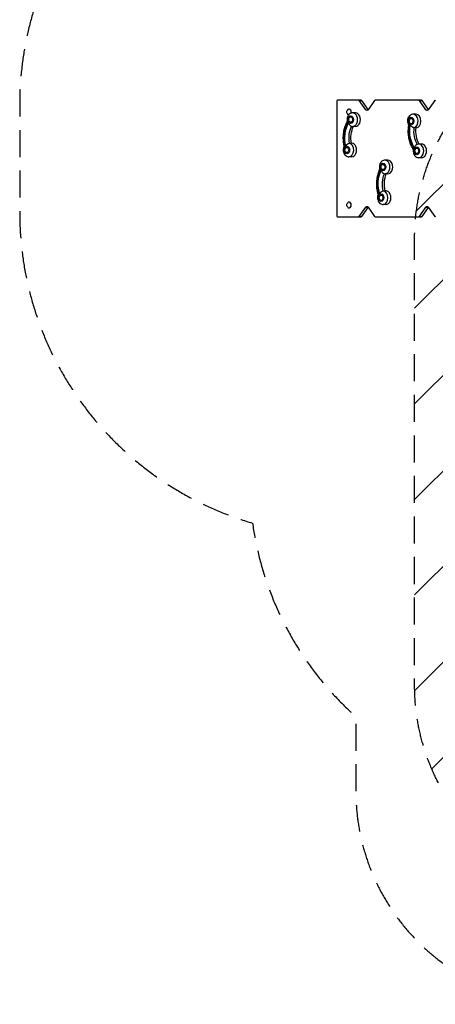
# Model space of a CAD drawing. Units: millimetres. Extents: x -4685 to 6209, y -4305 to 4516.
# Drawn here: x -4685 to -2733, y -4305 to 322 of the extents above; entities that cross this region are included whole.
import ezdxf

# ---------------------------------------------------------------- set-up
doc = ezdxf.new("R2010")
doc.units = ezdxf.units.MM
doc.header["$LTSCALE"] = 20
doc.linetypes.add('HIDDEN', pattern=[9.525, 6.35, -3.175])
for name, color, linetype in [('2d', 230, 'Continuous'), ('EN-Free_Space', 10, 'HIDDEN'), ('EN-Free_Space_Hatch', 10, 'Continuous'), ('EN-Safetyzone', 93, 'HIDDEN')]:
    doc.layers.add(name, color=color, linetype=linetype)

msp = doc.modelspace()

# ---------------------------------------------------------------- hatches: boundary and pattern name
at = {"layer": 'EN-Free_Space_Hatch'}
h = msp.add_hatch(dxfattribs=at)
h.set_pattern_fill('ANSI31', color=256, scale=100, angle=180, style=0)
edge = h.paths.add_edge_path()
edge.add_line((-830, -706.5), (-830, -2804.5))
edge.add_arc((-1830, -2804.5), 1000, -180, 0, ccw=False)
edge.add_line((-2830, -2804.5), (-2830, -706.5))
edge.add_arc((-1830, -706.5), 1000, 0, 180, ccw=False)

# ---------------------------------------------------------------- linework, layer by layer
at = {"layer": '2d'}
for p, q in [((-3195.7, -61.5), (-3195.7, -598.5)), ((-3080.3, -56.5), (-3192.1, -56.5)), ((-3090.4, -58), (-3077.8, -58)), ((-3059.8, -101.3), (-3090.4, -58)), ((-3048, -100.2), (-3077.8, -58)), ((-3018.1, -58), (-3048.8, -101.3)), ((-2797.5, -56.5), (-3015.6, -56.5)), ((-2807.5, -58), (-2795, -58)), ((-2776.9, -101.3), (-2807.5, -58)), ((-2765.1, -100.2), (-2795, -58)), ((-2735.3, -58), (-2765.9, -101.3)), ((-3137.7, -97.5), (-3138, -97.5)), ((-3107.2, -115.2), (-3120.6, -115.2)), ((-3059.8, -101.3), (-3048.8, -101.3)), ((-2823, -122.1), (-2836.5, -122.1)), ((-2776.9, -101.3), (-2765.9, -101.3)), ((-3107.2, -179.2), (-3120.6, -179.2)), ((-2822.7, -185.4), (-2831.9, -185.4)), ((-3135.8, -258.2), (-3126.6, -258.2)), ((-3125, -258), (-3126.6, -258)), ((-2796.5, -262.1), (-2809.9, -262.1)), ((-3125, -322), (-3138.4, -322)), ((-2955.3, -338), (-2968.7, -338)), ((-2796.5, -326.1), (-2809.9, -326.1)), ((-2955.3, -402), (-2968.7, -402)), ((-2977, -482.5), (-2967.8, -482.5)), ((-2964.2, -482.4), (-2967.8, -482.4)), ((-3137.7, -534.5), (-3138, -534.5)), ((-2964.2, -546.4), (-2977.6, -546.4)), ((-3137.7, -562.5), (-3138, -562.5)), ((-3090.4, -602), (-3059.8, -558.7)), ((-3077.8, -602), (-3048, -559.8)), ((-3059.8, -558.7), (-3048.8, -558.7)), ((-3048.8, -558.7), (-3018.1, -602)), ((-2807.5, -602), (-2776.9, -558.7)), ((-2795, -602), (-2765.1, -559.8)), ((-2776.9, -558.7), (-2765.9, -558.7)), ((-2765.9, -558.7), (-2735.3, -602)), ((-3192.1, -603.5), (-3080.3, -603.5)), ((-3090.4, -602), (-3077.8, -602)), ((-3015.6, -603.5), (-2797.5, -603.5)), ((-2807.5, -602), (-2795, -602))]:
    msp.add_line(p, q, dxfattribs=at)
at = {"layer": '2d', "extrusion": (0, 0, -1)}
for centre, radius, start, end in [((3129.7, -111.5), 18.3, 335.8721, 24.1279), ((3122.3, -147.2), 17, 343.4317, 16.5683), ((2838.2, -154.1), 17, 343.4317, 16.5683), ((3140.2, -290), 17, 343.4317, 16.5683), ((2811.7, -294.1), 17, 343.4317, 16.5683), ((2970.4, -370), 17, 343.4317, 16.5683), ((3129.7, -548.5), 18.3, 335.8721, 24.1279), ((2979.4, -514.4), 17, 343.4317, 16.5683)]:
    msp.add_arc(centre, radius, start, end, dxfattribs=at)
at = {"layer": '2d'}
for centre, major_axis, start_param, end_param in [((-3192.1, -61.5), (0, -5), 3.141593, 4.712389), ((-3092.9, -61.5), (0, -5), 2.356194, 3.141593), ((-3080.3, -61.5), (0, -5), 2.356194, 3.141593), ((-3015.6, -61.5), (0, -5), 3.141593, 3.926991), ((-2810, -61.5), (0, -5), 2.356194, 3.141593), ((-2797.5, -61.5), (0, -5), 2.356194, 3.141593), ((-2732.8, -61.5), (0, -5), 3.141593, 3.926991), ((-3138, -111.5), (0, -14), 1.187986, 4.147747), ((-3138, -111.5), (0, -14), 5.277031, 6.07126), ((-3137.7, -111.5), (0, -14), 1.199183, 3.141593), ((-3120.6, -147.2), (0, -32), 0, 3.141593), ((-3107.2, -147.2), (0, -32), 0, 3.141593), ((-2836.5, -154.1), (0, -32), 0.203734, 3.141593), ((-2823, -154.1), (0, -32), 0.01085, 3.141593), ((-3130.5, -147.2), (0, -18), 5.365137, 5.589287), ((-2846.4, -154.1), (0, -18), 5.801469, 6.025619), ((-3148.3, -290), (0, -18), 3.486425, 3.710575), ((-3138.4, -290), (0, -32), 0, 3.025126), ((-3125, -290), (0, -32), 0, 3.141593), ((-2809.9, -294.1), (0, -32), 0, 3.141593), ((-2796.5, -294.1), (0, -32), 0, 3.141593), ((-2819.8, -294.1), (0, -18), 3.922758, 4.146908), ((-2968.7, -370), (0, -32), 0, 3.141593), ((-2955.3, -370), (0, -32), 0, 3.141593), ((-2978.6, -370), (0, -18), 5.452403, 5.676553), ((-2987.5, -514.4), (0, -18), 3.573692, 3.797842), ((-2977.6, -514.4), (0, -32), 0, 3.112392), ((-2964.2, -514.4), (0, -32), 0, 3.141593), ((-3138, -548.5), (0, -14), 5.277031, 10.430932), ((-3137.7, -548.5), (0, -14), 0, 3.141593), ((-3192.1, -598.5), (0, -5), 4.712389, 6.283185), ((-3092.9, -598.5), (0, -5), 0, 0.785398), ((-3080.3, -598.5), (0, -5), 0, 0.785398), ((-3015.6, -598.5), (0, -5), 5.497787, 6.283185), ((-2810, -598.5), (0, -5), 0, 0.785398), ((-2797.5, -598.5), (0, -5), 0, 0.785398), ((-2732.8, -598.5), (0, -5), 5.497787, 6.283185)]:
    msp.add_ellipse(centre, major_axis=major_axis, ratio=0.707107, start_param=start_param, end_param=end_param, dxfattribs=at)
for centre in [(-3130.5, -147.2), (-2846.4, -154.1), (-3148.3, -290), (-2819.8, -294.1), (-2978.6, -370), (-2987.5, -514.4)]:
    msp.add_ellipse(centre, major_axis=(0, -18), ratio=0.707107, dxfattribs=at)
at = {"layer": '2d', "extrusion": (0, 0, -1)}
for centre, major_axis, start_param, end_param in [((-3130.5, -147.2), (0, 12.5), 5.110648, 10.597315), ((-3054.3, -93.5), (0, 11), 2.356194, 3.926991), ((-2771.4, -93.5), (0, 11), 2.356194, 3.926991), ((-3080.9, -233.2), (0, 113), 4.335054, 5.43879), ((-3080.9, -233.2), (0, 109), 4.33799, 5.435853), ((-3071, -233.2), (0, 95), 4.445878, 5.32492), ((-3061.8, -233.2), (0, 95), 4.445878, 5.316898), ((-2775.7, -202.4), (0, 113), 3.898722, 5.002457), ((-2775.7, -202.4), (0, 109), 3.901658, 4.999521), ((-2846.4, -154.1), (0, 12.5), 5.110648, 10.597315), ((-2765.8, -202.4), (0, 95), 4.01531, 4.891633), ((-2756.6, -202.4), (0, 95), 4.031731, 4.891633), ((-3148.3, -290), (0, 12.5), 5.110648, 10.597315), ((-2819.8, -294.1), (0, 12.5), 5.110648, 10.597315), ((-2978.6, -370), (0, 12.5), 5.110648, 10.597315), ((-2923.9, -449.5), (0, 113), 4.247788, 5.351523), ((-2923.9, -449.5), (0, 109), 4.250724, 5.348587), ((-2914, -449.5), (0, 95), 4.358612, 5.239515), ((-2904.8, -449.5), (0, 95), 4.358612, 5.236592), ((-2987.5, -514.4), (0, 12.5), 5.110648, 10.597315), ((-3054.3, -566.5), (0, 11), 5.497787, 7.068583), ((-2771.4, -566.5), (0, 11), 5.497787, 7.068583)]:
    msp.add_ellipse(centre, major_axis=major_axis, ratio=0.707107, start_param=start_param, end_param=end_param, dxfattribs=at)
at = {"layer": '2d'}
for points, knots in [([(-3120.6, -115.2), (-3123.2, -115.2), (-3125.9, -115.7), (-3130.9, -117.4), (-3133.2, -118.7), (-3137.6, -122.1), (-3139.6, -124.3), (-3143.1, -129.3), (-3144.5, -132.3), (-3146.5, -138.6), (-3147.1, -142.1), (-3147.4, -149.1), (-3147.1, -152.7), (-3146.2, -156.4), (-3146.2, -156.6), (-3146.1, -156.8)], [3.316126, 3.316126, 3.316126, 3.316126, 3.559106, 3.559106, 3.815842, 3.815842, 4.110922, 4.110922, 4.454942, 4.454942, 4.828671, 4.828671, 5.208869, 5.208869, 5.235241, 5.235241, 5.235241, 5.235241]), ([(-2836.5, -122.1), (-2839.1, -122.1), (-2841.7, -122.5), (-2846.7, -124.3), (-2849.1, -125.6), (-2853.5, -129), (-2855.4, -131.2), (-2858.9, -136.2), (-2860.3, -139.1), (-2862.4, -145.5), (-2863, -149), (-2863.3, -156), (-2863, -159.5), (-2861.3, -166.4), (-2860.1, -169.7), (-2858, -173.3), (-2857.7, -173.7), (-2857.4, -174.2)], [2.879793, 2.879793, 2.879793, 2.879793, 3.122774, 3.122774, 3.37951, 3.37951, 3.67459, 3.67459, 4.01861, 4.01861, 4.392338, 4.392338, 4.772536, 4.772536, 5.149785, 5.149785, 5.20581, 5.20581, 5.20581, 5.20581]), ([(-3160.5, -271.9), (-3162.3, -264.2), (-3163.5, -256.3), (-3164.9, -240.2), (-3165.1, -232.1), (-3164.2, -216), (-3163.2, -208), (-3160.2, -192.4), (-3158.1, -184.8), (-3152.9, -170.2), (-3149.7, -163.3), (-3146.1, -156.8)], [1.076621, 1.076621, 1.076621, 1.076621, 1.273534, 1.273534, 1.4704471, 1.4704471, 1.6673601, 1.6673601, 1.8642732, 1.8642732, 2.0604674, 2.0604674, 2.0604674, 2.0604674]), ([(-3140.6, -158.1), (-3140.6, -158.1), (-3140.6, -158.1), (-3141.6, -158.1), (-3142.5, -158), (-3144.1, -157.7), (-3144.7, -157.6), (-3145.8, -157.2), (-3146.1, -157), (-3146.1, -156.8)], [-0.021894, -0.021894, -0.021894, -0.021894, 0, 0, 4.270242, 4.270242, 8.536865, 8.536865, 13.399474, 13.399474, 13.399474, 13.399474]), ([(-3128.2, -177.9), (-3128.5, -177.8), (-3128.8, -177.7), (-3130.4, -176.9), (-3131.6, -176.1), (-3133.9, -173.8), (-3135.1, -172.3), (-3136.8, -169.2), (-3137.4, -167.6), (-3138.3, -164.4), (-3138.5, -162.7), (-3138.6, -161.1), (-3138.6, -161), (-3138.6, -161)], [3.309669, 3.309669, 3.309669, 3.309669, 4.570887, 4.570887, 9.47597, 9.47597, 15.199836, 15.199836, 20.192137, 20.192137, 25.160963, 25.160963, 25.182953, 25.182953, 25.182953, 25.182953]), ([(-3128.2, -177.9), (-3128, -178), (-3127.8, -178.1), (-3125.4, -178.8), (-3123, -179.2), (-3120.6, -179.2)], [6.2169939, 6.2169939, 6.2169939, 6.2169939, 6.2380806, 6.2380806, 6.4577182, 6.4577182, 6.4577182, 6.4577182]), ([(-2836, -287), (-2840, -280.9), (-2843.5, -274.4), (-2849.6, -260.4), (-2852.2, -253.1), (-2856.2, -237.9), (-2857.7, -230), (-2859.5, -214.1), (-2859.8, -206), (-2859.4, -189.9), (-2858.7, -181.8), (-2857.3, -174)], [1.0834571, 1.0834571, 1.0834571, 1.0834571, 1.2784766, 1.2784766, 1.4752357, 1.4752357, 1.6719949, 1.6719949, 1.868754, 1.868754, 2.0655132, 2.0655132, 2.0655132, 2.0655132]), ([(-2852.2, -170), (-2852.3, -170), (-2852.3, -170), (-2853.2, -170.6), (-2854, -171.1), (-2855.5, -172), (-2856.1, -172.5), (-2857, -173.3), (-2857.3, -173.6), (-2857.3, -174)], [-0.021894, -0.021894, -0.021894, -0.021894, 0, 0, 4.270242, 4.270242, 8.536865, 8.536865, 13.138388, 13.138388, 13.138388, 13.138388]), ([(-2831.9, -185.4), (-2833, -185.4), (-2834.2, -185.2), (-2836.8, -184.4), (-2838.3, -183.7), (-2841.3, -182), (-2842.8, -180.8), (-2845.4, -178.3), (-2846.4, -177), (-2848.3, -174.4), (-2849, -173), (-2849.6, -171.5), (-2849.6, -171.5), (-2849.6, -171.5)], [0, 0, 0, 0, 4.570887, 4.570887, 9.47597, 9.47597, 15.199836, 15.199836, 20.192137, 20.192137, 25.160963, 25.160963, 25.182953, 25.182953, 25.182953, 25.182953]), ([(-3160.5, -271.8), (-3161.6, -273.8), (-3162.6, -275.9), (-3164.4, -281.4), (-3164.9, -284.9), (-3165.2, -291.9), (-3164.9, -295.5), (-3163.3, -302.3), (-3162, -305.7), (-3158.5, -311.6), (-3156.2, -314.3), (-3151.2, -318.4), (-3148.4, -320), (-3143.2, -321.6), (-3140.8, -322), (-3138.4, -322)], [4.209534, 4.209534, 4.209534, 4.209534, 4.454942, 4.454942, 4.828671, 4.828671, 5.208869, 5.208869, 5.586117, 5.586117, 5.939792, 5.939792, 6.238081, 6.238081, 6.457718, 6.457718, 6.457718, 6.457718]), ([(-3160.5, -271.9), (-3160.4, -272.1), (-3160.1, -272.4), (-3159.1, -273), (-3158.5, -273.3), (-3157, -274), (-3156.1, -274.4), (-3155.2, -274.8), (-3155.2, -274.8), (-3155.2, -274.8)], [10.922253, 10.922253, 10.922253, 10.922253, 15.677236, 15.677236, 19.91482, 19.91482, 24.155999, 24.155999, 24.177744, 24.177744, 24.177744, 24.177744]), ([(-3152.6, -273.1), (-3152.6, -273.1), (-3152.6, -273), (-3152.1, -271.5), (-3151.4, -270), (-3149.8, -267.2), (-3148.8, -265.9), (-3146.4, -263.2), (-3144.9, -262), (-3142, -260), (-3140.7, -259.3), (-3138, -258.4), (-3136.8, -258.2), (-3135.8, -258.2)], [-0.022184, -0.022184, -0.022184, -0.022184, 0, 0, 5.012804, 5.012804, 10.049289, 10.049289, 15.823815, 15.823815, 20.772311, 20.772311, 25.383654, 25.383654, 25.383654, 25.383654]), ([(-2828.8, -281.4), (-2828.8, -281.4), (-2828.8, -281.3), (-2828.8, -279.7), (-2828.6, -278), (-2827.9, -274.7), (-2827.4, -273.2), (-2825.9, -270), (-2824.9, -268.4), (-2822.6, -266.1), (-2821.5, -265.2), (-2820.3, -264.6), (-2820.3, -264.6), (-2820.3, -264.6)], [-0.022184, -0.022184, -0.022184, -0.022184, 0, 0, 5.012804, 5.012804, 10.049289, 10.049289, 15.823815, 15.823815, 20.772311, 20.772311, 20.841378, 20.841378, 20.841378, 20.841378]), ([(-2809.9, -262.1), (-2812.5, -262.1), (-2815.2, -262.6), (-2818.5, -263.8), (-2819.4, -264.2), (-2820.3, -264.6)], [2.8797933, 2.8797933, 2.8797933, 2.8797933, 3.1227741, 3.1227741, 3.2146712, 3.2146712, 3.2146712, 3.2146712]), ([(-2836, -286.8), (-2836.3, -288.7), (-2836.5, -290.6), (-2836.8, -296), (-2836.4, -299.6), (-2834.8, -306.5), (-2833.5, -309.8), (-2830, -315.8), (-2827.8, -318.5), (-2822.7, -322.6), (-2819.9, -324.1), (-2814.7, -325.8), (-2812.3, -326.1), (-2809.9, -326.1)], [4.186975, 4.186975, 4.186975, 4.186975, 4.392338, 4.392338, 4.772536, 4.772536, 5.149785, 5.149785, 5.503459, 5.503459, 5.801748, 5.801748, 6.021386, 6.021386, 6.021386, 6.021386]), ([(-2836, -286.8), (-2835.9, -286.5), (-2835.6, -286.2), (-2834.6, -285.7), (-2834, -285.4), (-2832.5, -284.9), (-2831.6, -284.7), (-2830.6, -284.5), (-2830.6, -284.5), (-2830.6, -284.5)], [11.04852, 11.04852, 11.04852, 11.04852, 15.677236, 15.677236, 19.91482, 19.91482, 24.155999, 24.155999, 24.177744, 24.177744, 24.177744, 24.177744]), ([(-2968.7, -338), (-2971.3, -338), (-2974, -338.5), (-2979, -340.2), (-2981.3, -341.5), (-2985.7, -344.9), (-2987.7, -347.1), (-2991.2, -352.1), (-2992.6, -355.1), (-2994.6, -361.4), (-2995.2, -364.9), (-2995.5, -371.9), (-2995.2, -375.5), (-2994.2, -379.9), (-2993.9, -380.9), (-2993.6, -381.9)], [3.228859, 3.228859, 3.228859, 3.228859, 3.47184, 3.47184, 3.728576, 3.728576, 4.023656, 4.023656, 4.367676, 4.367676, 4.741404, 4.741404, 5.121602, 5.121602, 5.23202, 5.23202, 5.23202, 5.23202]), ([(-3000.8, -498.3), (-3003, -490.8), (-3004.8, -483), (-3007.2, -467.2), (-3007.8, -459.1), (-3007.9, -443), (-3007.4, -434.9), (-3005.3, -419), (-3003.7, -411.2), (-2999.4, -396.1), (-2996.8, -388.8), (-2993.6, -381.9)], [1.0773293, 1.0773293, 1.0773293, 1.0773293, 1.274336, 1.274336, 1.4713428, 1.4713428, 1.6683496, 1.6683496, 1.8653564, 1.8653564, 2.0622124, 2.0622124, 2.0622124, 2.0622124]), ([(-2988, -382.1), (-2988, -382.1), (-2988, -382.1), (-2989, -382.2), (-2989.9, -382.2), (-2991.5, -382.2), (-2992.1, -382.2), (-2993.2, -382.1), (-2993.5, -382), (-2993.6, -381.9)], [-0.021894, -0.021894, -0.021894, -0.021894, 0, 0, 4.270242, 4.270242, 8.536865, 8.536865, 13.65942, 13.65942, 13.65942, 13.65942]), ([(-2973.5, -401.5), (-2974.1, -401.4), (-2974.7, -401.2), (-2976.6, -400.3), (-2977.9, -399.5), (-2980.4, -397.3), (-2981.6, -395.8), (-2983.5, -392.8), (-2984.2, -391.2), (-2985.3, -388.1), (-2985.7, -386.5), (-2985.8, -384.8), (-2985.8, -384.8), (-2985.8, -384.8)], [2.070823, 2.070823, 2.070823, 2.070823, 4.570887, 4.570887, 9.47597, 9.47597, 15.199836, 15.199836, 20.192137, 20.192137, 25.160963, 25.160963, 25.182953, 25.182953, 25.182953, 25.182953]), ([(-3000.8, -498.2), (-3001.4, -499.7), (-3002, -501.1), (-3003.6, -505.9), (-3004.2, -509.4), (-3004.5, -516.4), (-3004.1, -519.9), (-3002.5, -526.8), (-3001.2, -530.1), (-2997.7, -536.1), (-2995.5, -538.8), (-2990.4, -542.9), (-2987.6, -544.4), (-2982.4, -546.1), (-2980, -546.4), (-2977.6, -546.4)], [4.202044, 4.202044, 4.202044, 4.202044, 4.367676, 4.367676, 4.741404, 4.741404, 5.121602, 5.121602, 5.49885, 5.49885, 5.852525, 5.852525, 6.150814, 6.150814, 6.370452, 6.370452, 6.370452, 6.370452]), ([(-3000.8, -498.3), (-3000.7, -498.4), (-3000.4, -498.6), (-2999.4, -498.9), (-2998.7, -499.1), (-2997.2, -499.6), (-2996.3, -499.9), (-2995.3, -500.2), (-2995.3, -500.2), (-2995.3, -500.2)], [10.676368, 10.676368, 10.676368, 10.676368, 15.677236, 15.677236, 19.91482, 19.91482, 24.155999, 24.155999, 24.177744, 24.177744, 24.177744, 24.177744]), ([(-2992.9, -498.1), (-2992.9, -498.1), (-2992.9, -498.1), (-2992.5, -496.5), (-2991.9, -495), (-2990.4, -492), (-2989.5, -490.6), (-2987.3, -487.8), (-2985.9, -486.5), (-2983.1, -484.4), (-2981.8, -483.7), (-2979.2, -482.7), (-2978, -482.5), (-2977, -482.5)], [-0.022184, -0.022184, -0.022184, -0.022184, 0, 0, 5.012804, 5.012804, 10.049289, 10.049289, 15.823815, 15.823815, 20.772311, 20.772311, 25.383654, 25.383654, 25.383654, 25.383654])]:
    msp.add_open_spline(points, degree=3, knots=knots, dxfattribs=at)
msp.add_open_spline([(-2973.5, -401.5), (-2971.9, -401.8), (-2970.3, -402), (-2968.7, -402)], degree=3, dxfattribs=at)
at = {"layer": 'EN-Free_Space', "flags": 128}
msp.add_lwpolyline([(-830, -706.5), (-830, -2804.5, -1), (-2830, -2804.5), (-2830, -706.5, -1), (-830, -706.5)], format="xyb", close=True, dxfattribs=at)
at = {"layer": 'EN-Safetyzone', "flags": 128}
msp.add_lwpolyline([(-98.3, -2197.5), (1027.5, -2197.5, 0.083454), (1410, -2133.2, 0.083454), (1792.5, -2197.5), (3187.5, -2197.5, 0.10012), (3642.2, -2105.5, 0.207957), (4728.9, -1606), (5208.5, -1606, 0.414214), (6208.5, -606), (6208.5, -54, 0.414214), (5208.5, 946), (4908.6, 946, 0.106384), (5043.2, 1571.3), (5043.2, 2088.7, 0.385757), (3672.1, 3601.4, 0.32479), (1948.7, 4066.8, 0.230593), (1027.5, 4515.5), (-367.5, 4515.5, 0.083454), (-750, 4451.2, 0.083454), (-1132.5, 4515.5), (-2527.5, 4515.5, 0.414214), (-3697.5, 3345.5), (-3697.5, 1952.5, 0.125183), (-3555.3, 1393.5, 0.340029), (-4684.9, -75.5), (-4684.9, -584.5, 0.333188), (-3591.3, -2043.4, 0.177199), (-3106, -2952.9), (-3106, -3304.5, 0.414214), (-2106, -4304.5), (-1554, -4304.5, 0.414214), (-554, -3304.5), (-554, -2953.2, 0.150397), (-98.3, -2197.5)], format="xyb", close=True, dxfattribs=at)

doc.saveas('drawing.dxf')
